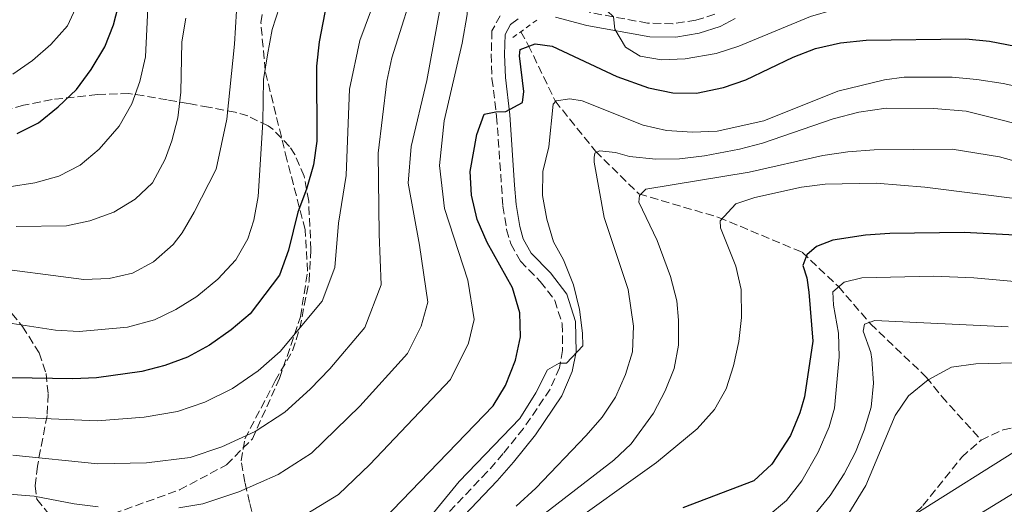
# Model space of a CAD drawing. Units: metres. Extents: x 589693 to 593109, y 4782233 to 4784592.
# Drawn here: x 590956 to 591163, y 4783228 to 4783330 of the extents above; entities that cross this region are included whole.
import ezdxf

# ---------------------------------------------------------------- set-up
doc = ezdxf.new("R2010")
doc.units = ezdxf.units.M
doc.header["$MEASUREMENT"] = 0
doc.linetypes.add('DGN Style 2', pattern=[1.7399219301090239, 1.043953158065414, -0.6959687720436097])
doc.linetypes.add('DGN Style 3', pattern=[2.435890702152634, 1.739921930109024, -0.6959687720436097])
for name, color, linetype, lineweight in [('Barranco lineal', 142, 'DGN Style 3', 13), ('Camino', 7, 'DGN Style 3', 0), ('Curva de nivel directora', 30, 'Continuous', 30), ('Curva de nivel intermedia', 30, 'Continuous', 0), ('Límite de municipio', 7, 'Continuous', 0), ('Margen derecho', 7, 'Continuous', 0), ('Pontón-alcantarilla (pasos de agua)', 1, 'DGN Style 2', 0), ('Senda', 7, 'DGN Style 3', 0), ('Zona arbolada', 92, 'DGN Style 3', 0)]:
    doc.layers.add(name, color=color, linetype=linetype, lineweight=lineweight)

msp = doc.modelspace()

# ---------------------------------------------------------------- linework, layer by layer
at = {"layer": 'Barranco lineal', "color": 142, "linetype": 'DGN Style 3', "lineweight": 13}
for points in [[(591157.9400000004, 4783241.49, 231.1900000000023), (591162.5300000003, 4783243.66, 231.0200000000041), (591167.5899999999, 4783244.58, 230.9100000000035), (591174.6600000003, 4783244.67, 230.4499999999971), (591190.1699999999, 4783244.180000001, 230.3399999999965), (591200.5300000003, 4783244.539999999, 230.2200000000012), (591210.6699999999, 4783245.689999999, 230.1100000000006), (591221.9100000003, 4783248.800000001, 229.9900000000052), (591233.7199999997, 4783252.82, 229.5399999999936), (591239.1600000003, 4783255.060000001, 229.5399999999936), (591249.3499999996, 4783260.32, 229.4199999999983), (591253.4000000004, 4783264.59, 229.3099999999977), (591256.0800000001, 4783269.289999999, 229.3099999999977), (591262.04, 4783284.529999999, 228.6300000000047), (591262.3399999999, 4783288.289999999, 228.6300000000047), (591261.8300000001, 4783301.4, 228.3999999999942), (591261.1600000003, 4783309.140000001, 228.2799999999988), (591261.0899999999, 4783314.609999999, 228.1699999999983), (591261.5999999996, 4783319.75, 227.9400000000023), (591263.0199999996, 4783324.67, 227.9400000000023), (591266.4000000004, 4783334.109999999, 226.7400000000052)], [(591061.4699999997, 4783327.07, 276.8800000000047), (591063.0300000003, 4783324.25, 275.3600000000006), (591068.6500000004, 4783312.58, 270), (591077.0999999996, 4783302.029999999, 264.929999999993), (591086.2199999997, 4783293.08, 259.7400000000052), (591102.9199999999, 4783288.16, 255.179999999993), (591120.4000000004, 4783280.859999999, 250.1100000000006), (591128.0099999999, 4783273.66, 244.8099999999977), (591134.7199999997, 4783265.880000001, 240.1399999999994), (591146.4299999997, 4783254.680000001, 234.5500000000029), (591149.6799999997, 4783250.619999999, 234.5500000000029), (591157.9400000004, 4783241.49, 231.1900000000023)], [(591054.0599999996, 4783131.26, 237.179999999993), (591061.9600000001, 4783137.630000001, 236.7200000000012), (591064.6399999997, 4783142.109999999, 236.7200000000012), (591069.8200000003, 4783156.430000001, 236.1499999999942), (591072.1600000003, 4783160.9, 236.0399999999936), (591080.2000000002, 4783182.550000001, 235.5800000000018), (591083.4500000002, 4783187.380000001, 235.4700000000012), (591087.5, 4783191.529999999, 235.3500000000058), (591091.6699999999, 4783195, 235.2400000000052), (591096.4199999999, 4783198.26, 235.1199999999953), (591101.75, 4783200.83, 235.1199999999953), (591117.4000000004, 4783206.730000001, 235.0099999999948), (591131.5499999998, 4783214.539999999, 233.4700000000012), (591135.6100000005, 4783217.84, 233.3000000000029), (591145.75, 4783227.779999999, 232.1600000000035), (591153.8799999999, 4783237.91, 231.5299999999988), (591157.9400000004, 4783241.49, 231.1900000000023)]]:
    msp.add_polyline3d(points, dxfattribs=at)
at = {"layer": 'Camino', "color": 7, "linetype": 'DGN Style 3', "lineweight": 0}
for points in [[(591057.1499999987, 4783330.430000001, 278.0599999999976), (591055.420000001, 4783327.27, 277.7799999999988), (591055.2600000022, 4783322.33, 277.0399999999936), (591055.420000001, 4783317.27, 276.6600000000034), (591056.3900000011, 4783309.390000001, 274.9299999999931), (591057.7099999998, 4783290.540000002, 271.6799999999931), (591058.480000001, 4783285.630000001, 271.5200000000041), (591059.3500000006, 4783282.58, 271.4499999999972), (591061.3900000012, 4783278.960000001, 271.2799999999988), (591065.5500000009, 4783274.730000002, 271.1100000000005), (591068.5700000006, 4783270.77, 270.7700000000041), (591070.1399999997, 4783265.850000001, 270.5500000000029), (591070.229999999, 4783260.260000002, 270.3099999999978), (591069.5399999984, 4783256.660000001, 270.1399999999995), (591067.6000000006, 4783252.130000002, 269.4499999999973), (591062.0300000004, 4783243.940000001, 268.0599999999977), (591057.75, 4783238.640000001, 267.0700000000071), (591054.4299999987, 4783234.810000001, 266.3200000000071), (591046.1000000003, 4783226.100000001, 265.0700000000069)], [(591102.1400000007, 4783330.740000002, 282.3899999999995), (591098.1700000011, 4783329.490000002, 281.7400000000054), (591093.3000000007, 4783328.730000001, 280.8899999999995), (591088.03, 4783328.859999999, 280.6300000000047), (591075.8900000007, 4783331.119999999, 280)]]:
    msp.add_polyline3d(points, dxfattribs=at)
at = {"layer": 'Curva de nivel directora', "color": 30, "linetype": 'Continuous', "lineweight": 30, "flags": 128}
for points, elevation in [([(590955.9100000008, 4783305.720000001), (590960.3699999999, 4783307.990000002), (590964.5199999984, 4783311.320000002), (590968.3399999985, 4783314.980000001), (590971.4000000005, 4783319.180000001), (590974.2500000005, 4783323.880000002), (590976.0699999998, 4783328.54), (590980.0899999987, 4783343.980000001)], 325), ([(591021.149999999, 4783335.150000001), (591019.1699999986, 4783324.930000001), (591018.659999999, 4783319.880000001), (591018.6799999991, 4783304.16), (591018.0099999985, 4783299.2), (591016.54, 4783294.050000001), (591014.7199999985, 4783289.24), (591012.7600000004, 4783281.27), (591010.8499999993, 4783276.04), (591004.7299999993, 4783267.920000002), (591000.7799999998, 4783264.62), (590996.2099999988, 4783261.37), (590991.6099999989, 4783258.86), (590986.8700000002, 4783257.130000004), (590982.0299999989, 4783255.890000002), (590972.5599999983, 4783254.500000002), (590967.5699999994, 4783254.340000001), (590946.1699999998, 4783254.640000002)], 300), ([(591032.6600000003, 4783224.87), (591055.649999999, 4783248.680000001), (591058.2599999997, 4783252.95), (591060.3799999986, 4783258.260000001), (591061.389999999, 4783263.150000001), (591061.2500000005, 4783268.17), (591059.7300000004, 4783273.410000001), (591054.4199999997, 4783282.92), (591052.3099999996, 4783287.740000002), (591051.1099999994, 4783292.800000002), (591050.8700000001, 4783297.79), (591052.2599999983, 4783305.52), (591053.7999999983, 4783309.810000001), (591056.19, 4783310.300000001), (591058.2899999988, 4783310.330000003), (591061.8000000002, 4783312.25), (591062.1199999999, 4783314.540000001), (591061.1699999999, 4783321.99), (591061.3199999996, 4783323.36), (591064.5000000002, 4783324.540000001), (591068.0399999986, 4783324.070000002), (591081.5999999995, 4783317.650000002), (591088.2000000001, 4783315.32), (591093.2999999984, 4783314.25), (591098.2999999984, 4783314.17), (591103.9400000002, 4783315.350000001)], 275), ([(591103.9400000002, 4783315.350000001), (591108.6499999996, 4783317.02), (591118.5599999982, 4783321.750000001), (591123.2099999995, 4783323.58), (591128.4499999988, 4783324.720000002), (591133.8699999992, 4783325.300000001), (591154.7100000001, 4783325.570000002), (591159.6799999988, 4783325.12), (591166.9499999998, 4783323.670000002)], 275), ([(591165.0499999999, 4783284.439999999), (591154.4100000004, 4783284.990000002), (591138.8099999989, 4783284.79), (591133.6799999991, 4783284.439999999), (591126.8599999996, 4783283.380000004), (591123.4499999987, 4783282.09), (591121.4199999992, 4783280.300000003), (591120.5399999986, 4783278.060000001), (591121.4299999981, 4783275.51), (591121.8300000004, 4783272.52), (591122.6799999998, 4783262.240000002), (591120.9499999997, 4783250.540000001), (591119.9699999986, 4783247.199999999), (591117.9500000002, 4783242.42), (591114.0999999989, 4783236.420000001), (591110.3199999993, 4783232.95), (591095.3899999983, 4783227.29)], 250)]:
    msp.add_lwpolyline(points, dxfattribs=dict(at, elevation=elevation))
at = {"layer": 'Curva de nivel intermedia', "color": 30, "linetype": 'Continuous', "lineweight": 0, "flags": 128}
for points, elevation in [([(590989.7800000004, 4783227.3), (590994.7900000017, 4783228.150000001), (591002.3800000001, 4783230.659999999), (591010.5800000011, 4783234.269999999), (591017.6100000007, 4783238.730000001), (591027.7400000005, 4783248.560000001), (591037.7300000017, 4783259.630000001), (591040.5599999992, 4783265.369999999), (591041.9400000006, 4783270.4), (591040.2599999999, 4783282.359999998), (591037.8700000005, 4783295.359999998), (591038.4699999995, 4783303.01), (591041.7800000019, 4783316.850000001), (591044.5300000012, 4783332.100000001), (591044.8600000021, 4783342.99), (591046.5200000005, 4783346.939999999), (591047.8300000003, 4783347.76), (591052.8200000015, 4783347.539999999), (591069.9299999997, 4783339.49), (591084.4800000006, 4783334.55)], 285), ([(590913.1200000005, 4783248.08), (590972.6700000003, 4783245.489999999), (590982.5300000017, 4783246.31), (590989.51, 4783247.470000001), (590995.2000000008, 4783249.460000001), (591001.000000001, 4783252.329999999), (591006.39, 4783255.99), (591011.0100000001, 4783260.029999999), (591019.8100000002, 4783270.57), (591022.4900000001, 4783277.649999999), (591023.2300000021, 4783286.949999999), (591024.8700000006, 4783296.909999999), (591025.2700000006, 4783307.890000001), (591025.5800000014, 4783315.019999999), (591027.7200000006, 4783325.259999998), (591033.0800000003, 4783339.789999999)], 295.0000000000002), ([(591039.92, 4783339.159999999), (591034.4000000014, 4783321.57), (591033.3600000021, 4783316.680000001), (591031.5600000004, 4783301.609999998), (591031.7500000005, 4783284.660000001), (591032.2100000009, 4783274.019999999), (591028.770000001, 4783265.099999999), (591021.4599999996, 4783256.449999998), (591017.290000001, 4783252.140000002), (591012.0000000005, 4783247.36), (591005.790000001, 4783243.300000001), (590998.7900000004, 4783240.06), (590992.1500000019, 4783237.81), (590983.0300000003, 4783236.73), (590972.7900000009, 4783236.49), (590954.99, 4783238.34)], 289.9999999999998), ([(591059.4000000019, 4783336.98), (591056.4900000016, 4783337.289999999), (591053.2500000006, 4783336.79), (591050.3300000015, 4783333.279999998), (591050.1900000006, 4783330.649999999), (591049.1800000004, 4783324.659999999), (591045.4000000006, 4783308.419999998), (591044.4300000007, 4783299.06), (591045.4499999998, 4783290.029999999), (591050.3300000015, 4783274.980000001), (591051.6700000004, 4783266.779999999), (591050.4700000001, 4783261.819999999), (591046.6900000004, 4783254.15), (591029.8500000006, 4783236.359999998), (591023.2200000009, 4783230.109999999), (591015.370000001, 4783225.23)], 280.0000000000002), ([(591165.2199999997, 4783338.029999998), (591162.01, 4783335.31), (591156.780000002, 4783333.819999999), (591151.4900000013, 4783333.130000001), (591131.9700000016, 4783332.25), (591126.9700000014, 4783331.67), (591122.1800000013, 4783330.249999999), (591107.1400000008, 4783324.029999999), (591102.3799999999, 4783322.480000001), (591095.9200000003, 4783321.390000001), (591090.9400000002, 4783321.189999999), (591086.49, 4783321.939999999), (591083.3899999998, 4783323.84), (591081.1700000003, 4783327.63), (591080.910000001, 4783330.189999999), (591079.5300000019, 4783331.480000001), (591059.4000000019, 4783336.98)], 280.0000000000002), ([(591002.0800000007, 4783335.010000001), (591001.4500000003, 4783324.439999998), (590999.85, 4783308.73), (590997.6399999993, 4783298.269999999), (590992.97, 4783289.220000001), (590990.4600000001, 4783284.9), (590988.5800000001, 4783282.449999998), (590984.5000000009, 4783278.82), (590980.0799999997, 4783276.5), (590975.1900000013, 4783275.359999998), (590969.8899999995, 4783275.119999999), (590948.3500000014, 4783277.92)], 310), ([(590983.35, 4783333.37), (590982.7799999998, 4783321.81), (590981.5900000007, 4783316.659999999), (590979.9099999999, 4783311.949999998), (590977.2900000003, 4783307.300000001), (590973.1200000016, 4783302.429999998), (590969.1000000006, 4783299.109999999), (590964.6600000014, 4783296.82), (590959.600000001, 4783295.390000001), (590954.2000000008, 4783294.58)], 320.0000000000002), ([(590968.5799999997, 4783332.849999999), (590966.4600000008, 4783328.32), (590962.9600000004, 4783324.369999999), (590959.1000000003, 4783321.05), (590955.0099999999, 4783318.180000001)], 330.0000000000002), ([(591010.8499999993, 4783332.310000001), (591009.3499999995, 4783327.539999999), (591008.3500000003, 4783322.25), (591007.5200000011, 4783317.06), (591007.3800000002, 4783308.079999999), (591006.380000001, 4783292.56)], 305.0000000000002), ([(590991.24, 4783329.9), (590990.440000002, 4783324.970000001), (590990.2099999996, 4783314.42), (590989.5400000013, 4783309.039999997), (590988.3099999997, 4783304.189999999), (590986.9500000007, 4783300.329999999), (590984.2700000008, 4783295.41), (590980.6600000008, 4783291.960000001), (590976.1900000006, 4783289.220000001), (590971.1400000014, 4783287.430000001), (590966.2500000007, 4783286.42), (590955.7099999995, 4783286.23)], 315.0000000000005), ([(591173.0099999994, 4783313.91), (591162.550000001, 4783316.230000001), (591157.03, 4783317.08), (591151.8600000001, 4783317.529999999), (591141.7900000006, 4783317.560000001), (591137.7000000002, 4783317.009999998), (591127.9200000013, 4783314.59), (591112.4000000004, 4783308.4), (591102.6100000001, 4783306.239999999), (591097.4300000012, 4783306), (591091.9800000018, 4783306.4), (591087.0900000012, 4783307.470000001), (591074.3200000017, 4783312.609999999), (591071.7500000012, 4783313.029999999), (591068.8400000011, 4783312.59), (591068.2300000008, 4783311.900000001), (591067.3099999999, 4783302.940000001), (591066.0400000003, 4783297.779999999), (591066.0200000004, 4783292.759999999), (591066.8899999997, 4783287.800000001), (591068.3100000012, 4783283.009999999), (591070.4100000003, 4783279.27), (591072.490000001, 4783274.01), (591073.7899999997, 4783268.84), (591074.42, 4783263.88), (591074.4400000002, 4783261.27), (591071.0200000004, 4783257.619999999), (591069.4800000002, 4783257.600000001), (591067.0500000007, 4783256.199999998), (591064.600000001, 4783251.399999999), (591061.2500000005, 4783245.99), (591048.55, 4783232.829999999), (591039.0199999993, 4783221.239999999)], 270.0000000000002), ([(591172.320000001, 4783306.039999999), (591154.7800000014, 4783310.399999999), (591148, 4783310.980000001), (591137.9999999999, 4783311.020000001), (591132.3200000002, 4783310.229999999), (591126.9600000002, 4783308.779999998), (591112.1000000007, 4783303.720000001), (591107.2800000017, 4783302.429999998), (591099.9600000014, 4783301.029999999), (591094.7500000012, 4783300.430000001), (591089.7500000012, 4783300.380000001), (591084.2100000001, 4783300.939999999), (591081.2999999999, 4783301.76), (591077.9300000014, 4783302.109999998), (591076.9700000003, 4783301.639999999), (591076.8099999995, 4783300.73), (591076.8200000006, 4783299.699999999), (591078.9000000015, 4783288.159999999), (591083.990000001, 4783273.050000001), (591085.0500000005, 4783265.369999999), (591084.8400000005, 4783260.009999999), (591083.4200000011, 4783255.220000002), (591081.3100000012, 4783250.469999999), (591078.5199999993, 4783246.32), (591075.150000001, 4783242.460000001), (591064.6299999999, 4783231.439999999), (591060.5199999994, 4783227.63)], 265), ([(591167.5600000002, 4783299.259999999), (591161.7799999998, 4783300.859999999), (591151.9000000004, 4783302.429999998), (591135.55, 4783302.33), (591130.0200000001, 4783301.92), (591124.7300000017, 4783301.119999998), (591109.3300000012, 4783297.609999999), (591087.6600000013, 4783294.09), (591086.3100000012, 4783292.759999999), (591086.2199999995, 4783291.34), (591090.0199999993, 4783283.289999999), (591092.7999999999, 4783275.749999999), (591094.17, 4783270.689999999), (591094.5099999999, 4783266.649999999), (591094.5000000009, 4783261.41), (591093.6100000013, 4783256.490000002), (591091.7300000016, 4783251.800000002), (591089.2800000019, 4783247.15)], 260), ([(591176.7000000019, 4783290.630000001), (591146.1100000013, 4783294.520000001), (591135.9500000001, 4783295.3), (591125.2500000002, 4783295.09), (591120.3000000016, 4783294.5), (591110.5100000015, 4783292.300000001), (591106.5300000006, 4783290.990000002), (591103.2200000003, 4783287.42), (591103.2899999997, 4783285.939999999), (591106.5400000018, 4783277.92), (591107.6700000007, 4783273.050000001), (591107.74, 4783267.15), (591107.1299999997, 4783262.15), (591106.0600000012, 4783257.019999999), (591104.51, 4783252.26), (591102.0600000003, 4783247.900000001), (591098.4100000003, 4783243.810000001), (591089.9000000008, 4783236.77), (591069.5499999997, 4783222.23)], 255.0000000000001), ([(591006.380000001, 4783292.56), (591005.5300000019, 4783287.54), (591004.2199999997, 4783283.640000001), (591001.7000000007, 4783279.279999998), (590997.9900000002, 4783275.239999999), (590993.5900000014, 4783271.569999999), (590989.1700000003, 4783268.82), (590984.6500000008, 4783266.699999999), (590979.0400000004, 4783265.159999999), (590968.9200000018, 4783264.27), (590963.9300000005, 4783264.499999999), (590953.9300000004, 4783266.08)], 305.0000000000002), ([(591172.7700000004, 4783274.050000001), (591156.4199999999, 4783275.51), (591147.9500000008, 4783275.81), (591132.9400000017, 4783275.499999999), (591129.2500000013, 4783274.600000001), (591126.8799999997, 4783272.57), (591126.9700000014, 4783269.779999999), (591128.0399999998, 4783263.9), (591128.1900000018, 4783258.909999999), (591127.1900000004, 4783248.180000001), (591126.1100000008, 4783244.26), (591123.7800000019, 4783238.980000001), (591120.3300000007, 4783232.930000001), (591117.1299999999, 4783228.789999999), (591113.2800000008, 4783225.609999999)], 245.0000000000002), ([(591163.5900000003, 4783265.219999999), (591135.6700000007, 4783266.520000001), (591133.5200000005, 4783265.749999999), (591133.1900000018, 4783264.32), (591134.8500000003, 4783259.84), (591135.0100000014, 4783258.470000001), (591135.350000001, 4783253.439999999), (591134.8600000015, 4783248.38), (591133.4500000011, 4783243.58), (591131.5800000003, 4783238.940000001), (591129.2400000001, 4783234.409999999), (591126.3299999998, 4783229.850000001), (591123.1300000013, 4783226.01)], 240), ([(591180.380000001, 4783258.06), (591156.8300000011, 4783257.470000001), (591151.7599999995, 4783256.770000001), (591146.8399999999, 4783254.130000001), (591142.6800000002, 4783250.76), (591139.9100000008, 4783246.609999999), (591133.7700000008, 4783231.939999999), (591130.2100000002, 4783226.189999999), (591123.4599999998, 4783217.849999999), (591114.0499999998, 4783209.179999999), (591111.8000000012, 4783206.579999999), (591111.4300000002, 4783204.529999999), (591112.0100000014, 4783203.79), (591113.3800000014, 4783203.470000001), (591126.9600000002, 4783206.720000001), (591141.0100000005, 4783213.680000001), (591157.1200000017, 4783225.649999999), (591165.7500000017, 4783230.970000001)], 235), ([(591089.2800000019, 4783247.15), (591084.6100000002, 4783240.730000001), (591080.9700000014, 4783237.3), (591052.1599999999, 4783215.079999999)], 260), ([(590819.6299999995, 4783227.039999999), (590835.1999999997, 4783231.199999999), (590855.6000000003, 4783238.859999999), (590860.7800000014, 4783239.609999998), (590870.12, 4783239.789999999), (590875.2300000018, 4783238.109999998), (590880.27, 4783236.159999999), (590888.9, 4783233.48), (590893.9300000013, 4783232.599999999), (590904.2500000012, 4783231.449999998), (590909.5000000016, 4783231.07), (590923.3600000021, 4783230.819999999), (590944.440000002, 4783230.890000002), (590959.4800000003, 4783229.729999999), (590967.86, 4783228.109999998), (590972.9100000015, 4783227.480000001)], 285)]:
    msp.add_lwpolyline(points, dxfattribs=dict(at, elevation=elevation))
at = {"layer": 'Límite de municipio', "color": 7, "linetype": 'Continuous', "lineweight": 0}
msp.add_polyline3d([(591137.4600000009, 4783221.75, 233.29), (591173.4800000004, 4783244.430000001, 230.61)], dxfattribs=at)
at = {"layer": 'Margen derecho', "color": 7, "linetype": 'Continuous', "lineweight": 0}
for points in [[(591060.8900000005, 4783329.78, 278.2899999999935), (591059.3299999981, 4783328.570000002, 278.0599999999976), (591058.1999999993, 4783326.51, 277.7799999999988), (591058.0599999985, 4783322.33, 277.0399999999936), (591058.2199999995, 4783317.490000002, 276.6600000000034), (591059.1799999983, 4783309.65, 274.9299999999931), (591060.1599999996, 4783294.910000001, 272.0800000000019), (591060.4999999994, 4783290.850000001, 271.6799999999931), (591061.219999999, 4783286.230000002, 271.5200000000041), (591061.9499999977, 4783283.660000003, 271.4499999999972), (591063.6499999987, 4783280.66, 271.2799999999988), (591067.670000002, 4783276.570000002, 271.1100000000005), (591071.0899999996, 4783272.080000001, 270.7700000000041), (591072.9400000003, 4783266.310000002, 270.5500000000029), (591073.0399999986, 4783260.010000002, 270.3099999999978), (591072.2299999995, 4783255.830000001, 270.1399999999995), (591070.0700000003, 4783250.78, 269.4499999999973)], [(591106.4099999999, 4783329.869999999, 282.8500000000059), (591103.2399999984, 4783328.15, 282.3899999999995), (591098.8099999981, 4783326.760000001, 281.7400000000054), (591093.9399999998, 4783325.949999999, 280.929999999993), (591088.4799999993, 4783325.980000001, 280.6600000000035), (591075.2699999994, 4783328.390000002, 280), (591068.7199999981, 4783330.140000002, 278.8600000000006)], [(591070.0700000003, 4783250.78, 269.4499999999973), (591064.5199999983, 4783242.57, 268.1199999999955), (591059.899999998, 4783236.840000002, 267.0700000000071), (591056.5000000006, 4783232.920000001, 266.3200000000071), (591048.1900000002, 4783224.230000001, 265.0700000000069)]]:
    msp.add_polyline3d(points, dxfattribs=at)
at = {"layer": 'Pontón-alcantarilla (pasos de agua)', "color": 1, "linetype": 'DGN Style 2', "lineweight": 0, "extrusion": (-0.0063061585313438, -0.004580774115794999, 0.9999696239751875), "elevation": -25360.44908831014, "flags": 128}
msp.add_lwpolyline([(591054.8417810822, 4783263.534559375), (591049.6515689717, 4783259.76451982)], dxfattribs=at)
at = {"layer": 'Senda', "color": 7, "linetype": 'DGN Style 3', "lineweight": 0}
msp.add_polyline3d([(590937.1099999984, 4783212.08, 272.9100000000035), (590989.9300000002, 4783231.050000003, 286.929999999993), (590999.7800000006, 4783236.300000001, 289.2599999999948), (591005.1899999997, 4783241.780000002, 291.9400000000023), (591010.8999999984, 4783254.390000002, 295.0200000000041), (591015.2899999983, 4783267.330000001, 297.3600000000006), (591016.769999998, 4783276.869999999, 298.5000000000001), (591016.2600000006, 4783285.580000003, 299.3500000000059), (591012.4299999995, 4783300.290000001, 301.229999999996), (591007.8599999986, 4783318.990000002, 304.9400000000024), (591006.9899999968, 4783328.950000001, 305.679999999993), (591008.2699999998, 4783336.49, 305.9100000000034)], dxfattribs=at)
at = {"layer": 'Zona arbolada', "color": 92, "linetype": 'DGN Style 3', "lineweight": 0}
for points in [[(591005.7599999999, 4783224.189999999, 294.6399999999995), (591004.5999999996, 4783228.369999999, 296.9600000000065), (591003.6299999999, 4783232.609999999, 298.7700000000041), (591002.8700000001, 4783237.140000001, 299.9900000000052), (591003.6399999997, 4783241.720000001, 300.6600000000035), (591009.9500000002, 4783253.869999999, 302.2700000000041), (591013.6299999999, 4783260.189999999, 302.8399999999965), (591015.1299999999, 4783264.930000001, 303.4199999999983), (591017.0700000003, 4783274.779999999, 304.8099999999977), (591017.4699999997, 4783281.380000001, 306.3399999999965), (591017, 4783291.58, 308.0800000000018), (591016.0199999996, 4783296.810000001, 308.8800000000047), (591014.1299999999, 4783301.310000001, 309.7599999999948), (591012.9800000004, 4783303.039999999, 310.1300000000047), (591009.5, 4783306.619999999, 310.8300000000018), (591008.4800000004, 4783307.32, 311.0399999999936), (591004.2699999996, 4783309.430000001, 312.8399999999965), (591001.5999999996, 4783310.189999999, 314.4600000000065), (590996.0099999999, 4783311.26, 318.4499999999971), (590991.75, 4783312.029999999, 320.8800000000047), (590987.3099999996, 4783312.810000001, 323.0800000000018), (590979.3300000001, 4783314.130000001, 326.0899999999965), (590972.7199999997, 4783313.930000001, 327.570000000007), (590963.2300000004, 4783312.850000001, 330.6999999999971), (590957.2199999997, 4783311.680000001, 330.9400000000023), (590944.6399999997, 4783307.99, 329.8500000000058)], [(591002.8700000001, 4783237.140000001, 299.9900000000052), (591003.6399999997, 4783241.720000001, 300.6600000000035), (591009.9500000002, 4783253.869999999, 302.2700000000041), (591013.6299999999, 4783260.189999999, 302.8399999999965), (591015.1299999999, 4783264.930000001, 303.4199999999983), (591017.0700000003, 4783274.779999999, 304.8099999999977), (591017.4699999997, 4783281.380000001, 306.3399999999965), (591017, 4783291.58, 308.0800000000018), (591016.0199999996, 4783296.810000001, 308.8800000000047), (591014.1299999999, 4783301.310000001, 309.7599999999948), (591012.9800000004, 4783303.039999999, 310.1300000000047), (591009.5, 4783306.619999999, 310.8300000000018), (591008.4800000004, 4783307.32, 311.0399999999936), (591004.2699999996, 4783309.430000001, 312.8399999999965), (591001.5999999996, 4783310.189999999, 314.4600000000065), (590996.0099999999, 4783311.26, 318.4499999999971), (590991.75, 4783312.029999999, 320.8800000000047), (590987.3099999996, 4783312.810000001, 323.0800000000018), (590979.3300000001, 4783314.130000001, 326.0899999999965), (590972.7199999997, 4783313.930000001, 327.570000000007), (590963.2300000004, 4783312.850000001, 330.6999999999971), (590957.2199999997, 4783311.680000001, 330.9400000000023), (590944.6399999997, 4783307.99, 329.8500000000058)], [(590948.5800000001, 4783275.550000001, 320.2799999999988), (590957.0300000003, 4783265.289999999, 316.2899999999936), (590960.5199999996, 4783259.75, 314.5800000000018), (590961.9800000004, 4783255.42, 312.3099999999977), (590962.4100000003, 4783251.09, 309.7599999999948), (590962.1699999999, 4783246.66, 307.1699999999983), (590960.1399999997, 4783236.029999999, 301.3500000000058), (590959.6900000004, 4783231.890000001, 298.3999999999942), (590960, 4783229.07, 296.1100000000006), (590962.3600000005, 4783226.24, 293.1100000000006)], [(590948.5800000001, 4783275.550000001, 320.2799999999988), (590957.0300000003, 4783265.289999999, 316.2899999999936), (590960.5199999996, 4783259.75, 314.5800000000018), (590961.9800000004, 4783255.42, 312.3099999999977), (590962.4100000003, 4783251.09, 309.7599999999948), (590962.1699999999, 4783246.66, 307.1699999999983), (590960.1399999997, 4783236.029999999, 301.3500000000058), (590959.6900000004, 4783231.890000001, 298.3999999999942), (590960, 4783229.07, 296.1100000000006), (590962.3600000005, 4783226.24, 293.1100000000006)], [(591005.7599999999, 4783224.189999999, 294.6399999999995), (591004.5999999996, 4783228.369999999, 296.9600000000065), (591003.6299999999, 4783232.609999999, 298.7700000000041), (591002.8700000001, 4783237.140000001, 299.9900000000052)]]:
    msp.add_polyline3d(points, dxfattribs=at)

doc.saveas('drawing.dxf')
